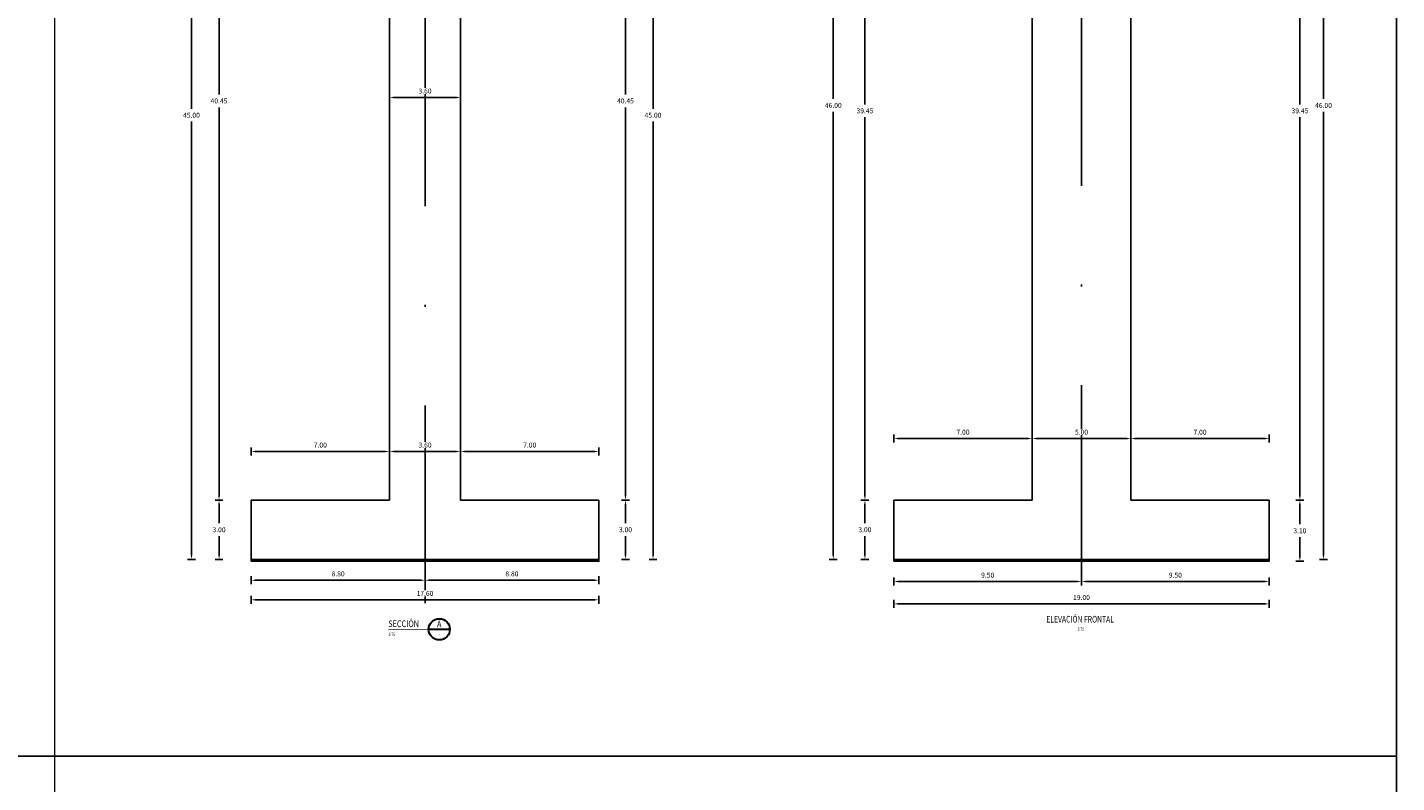
# Model space of a CAD drawing. Units: millimetres. Extents: x 288996 to 579880, y 8671481 to 17343475.
# Drawn here: x 289956 to 290025, y 8671853 to 8671891 of the extents above; entities that cross this region are included whole.
import ezdxf
from ezdxf.enums import TextEntityAlignment as Align

# ---------------------------------------------------------------- set-up
doc = ezdxf.new("R2010")
doc.units = ezdxf.units.MM
doc.linetypes.add('DASHDOT', pattern=[1, 0.5, -0.25, 0, -0.25])
for name, color, linetype in [('01', 251, 'Continuous'), ('40GENE-011-DIM', 40, 'Continuous'), ('40GENE-106-TEXT', 7, 'Continuous'), ('40GENE-108-TITLE', 6, 'Continuous'), ('A-ESTRIBOS', 3, 'Continuous'), ('G-ACOTADO', 40, 'Continuous'), ('MARCO', 7, 'Continuous')]:
    doc.layers.add(name, color=color, linetype=linetype)
for name, color, linetype, lineweight in [('40GENE-006-SIMBOLOGIA', 2, 'Continuous', 30), ('40GENE-008-TEXT', 7, 'Continuous', 30), ('40GENE-010-TITU', 6, 'Continuous', 30), ('ACOTADO', 1, 'Continuous', 0)]:
    doc.layers.add(name, color=color, linetype=linetype, lineweight=lineweight)
doc.styles.add('ROMANS', font='romans.shx')
doc.styles.add('VALE', font='simplex.shx', dxfattribs={"width": 0.9})
doc.dimstyles.new('SNC-LAVALIN rv', dxfattribs={"dimtxt": 0.25, "dimasz": 0.2, "dimexe": 0.2, "dimexo": 0.2, "dimgap": 0.2, "dimtad": 1, "dimtih": 1, "dimtoh": 1, "dimzin": 3, "dimdsep": 46, "dimtxsty": 'ROMANS', "dimcen": 0.09, "dimclrd": 256, "dimclre": 256, "dimclrt": 7, "dimadec": 0, "dimazin": 0, "dimtfac": 1, "dimtix": 1, "dimtofl": 0, "dimtmove": 2, "dimatfit": 3, "dimfxl": 0.2, "dimfxlon": 1, "dimtfill": 1, "dimtolj": 1, "dimarcsym": 0})

# ---------------------------------------------------------------- blocks, each defined once
blk = doc.blocks.new('*D1360')
at = {"layer": 'Defpoints', "color": 0, "transparency": 16777216}
for p in [(289965.424, 8671866.854), (289967.053, 8671866.854), (289967.053, 8671863.854)]:
    blk.add_point(p, dxfattribs=at)
at = {"layer": 'G-ACOTADO', "lineweight": -2, "transparency": 16777216}
for p, q in [((289965.624, 8671866.854), (289965.224, 8671866.854)), ((289965.424, 8671866.654), (289965.424, 8671865.679)), ((289965.424, 8671864.054), (289965.424, 8671865.029)), ((289965.624, 8671863.854), (289965.224, 8671863.854))]:
    blk.add_line(p, q, dxfattribs=at)
at = {"layer": 'G-ACOTADO', "transparency": 16777216}
for points in [[(289965.391, 8671866.654), (289965.457, 8671866.654), (289965.424, 8671866.854)], [(289965.391, 8671864.054), (289965.457, 8671864.054), (289965.424, 8671863.854)]]:
    blk.add_solid(points, dxfattribs=at)
at = {"layer": 'G-ACOTADO', "color": 7, "transparency": 16777216, "insert": (289965.424, 8671865.354), "char_height": 0.25, "attachment_point": 5, "style": 'ROMANS', "bg_fill": 3, "box_fill_scale": 1.1, "bg_fill_color": 256, "bg_fill_true_color": 13158600, "bg_fill_transparency": 0}
blk.add_mtext('\\A1;3.00', dxfattribs=at)
blk = doc.blocks.new('*D1361')
at = {"layer": 'Defpoints', "color": 0, "transparency": 16777216}
for p in [(289965.424, 8671907.304), (289974.053, 8671907.304), (289967.053, 8671866.854)]:
    blk.add_point(p, dxfattribs=at)
at = {"layer": 'G-ACOTADO', "lineweight": -2, "transparency": 16777216}
for p, q in [((289965.624, 8671907.304), (289965.224, 8671907.304)), ((289965.424, 8671907.104), (289965.424, 8671887.404)), ((289965.424, 8671867.054), (289965.424, 8671886.754)), ((289965.624, 8671866.854), (289965.224, 8671866.854))]:
    blk.add_line(p, q, dxfattribs=at)
at = {"layer": 'G-ACOTADO', "transparency": 16777216}
for points in [[(289965.391, 8671907.104), (289965.457, 8671907.104), (289965.424, 8671907.304)], [(289965.391, 8671867.054), (289965.457, 8671867.054), (289965.424, 8671866.854)]]:
    blk.add_solid(points, dxfattribs=at)
at = {"layer": 'G-ACOTADO', "color": 7, "transparency": 16777216, "insert": (289965.424, 8671887.079), "char_height": 0.25, "attachment_point": 5, "style": 'ROMANS', "bg_fill": 3, "box_fill_scale": 1.1, "bg_fill_color": 256, "bg_fill_true_color": 13158600, "bg_fill_transparency": 0}
blk.add_mtext('\\A1;40.45', dxfattribs=at)
blk = doc.blocks.new('*D1363')
at = {"layer": 'Defpoints', "color": 0, "transparency": 16777216}
for p in [(289974.053, 8671908.854), (289964.028, 8671863.854), (289967.053, 8671863.854)]:
    blk.add_point(p, dxfattribs=at)
at = {"layer": 'G-ACOTADO', "lineweight": -2, "transparency": 16777216}
for p, q in [((289964.228, 8671908.854), (289963.828, 8671908.854)), ((289964.028, 8671908.654), (289964.028, 8671886.679)), ((289964.028, 8671864.054), (289964.028, 8671886.029)), ((289964.228, 8671863.854), (289963.828, 8671863.854))]:
    blk.add_line(p, q, dxfattribs=at)
at = {"layer": 'G-ACOTADO', "transparency": 16777216}
for points in [[(289963.994, 8671908.654), (289964.061, 8671908.654), (289964.028, 8671908.854)], [(289963.994, 8671864.054), (289964.061, 8671864.054), (289964.028, 8671863.854)]]:
    blk.add_solid(points, dxfattribs=at)
at = {"layer": 'G-ACOTADO', "color": 7, "transparency": 16777216, "insert": (289964.028, 8671886.354), "char_height": 0.25, "attachment_point": 5, "style": 'ROMANS', "bg_fill": 3, "box_fill_scale": 1.1, "bg_fill_color": 256, "bg_fill_true_color": 13158600, "bg_fill_transparency": 0}
blk.add_mtext('\\A1;45.00', dxfattribs=at)
blk = doc.blocks.new('*D1364')
at = {"layer": 'Defpoints', "color": 0, "transparency": 16777216}
for p in [(289984.653, 8671866.854), (289986.002, 8671866.854), (289984.653, 8671863.854)]:
    blk.add_point(p, dxfattribs=at)
at = {"layer": 'G-ACOTADO', "lineweight": -2, "transparency": 16777216}
for p, q in [((289985.802, 8671866.854), (289986.202, 8671866.854)), ((289986.002, 8671866.654), (289986.002, 8671865.679)), ((289986.002, 8671864.054), (289986.002, 8671865.029)), ((289985.802, 8671863.854), (289986.202, 8671863.854))]:
    blk.add_line(p, q, dxfattribs=at)
at = {"layer": 'G-ACOTADO', "transparency": 16777216}
for points in [[(289985.969, 8671866.654), (289986.035, 8671866.654), (289986.002, 8671866.854)], [(289985.969, 8671864.054), (289986.035, 8671864.054), (289986.002, 8671863.854)]]:
    blk.add_solid(points, dxfattribs=at)
at = {"layer": 'G-ACOTADO', "color": 7, "transparency": 16777216, "insert": (289986.002, 8671865.354), "char_height": 0.25, "attachment_point": 5, "style": 'ROMANS', "bg_fill": 3, "box_fill_scale": 1.1, "bg_fill_color": 256, "bg_fill_true_color": 13158600, "bg_fill_transparency": 0}
blk.add_mtext('\\A1;3.00', dxfattribs=at)
blk = doc.blocks.new('*D1365')
at = {"layer": 'Defpoints', "color": 0, "transparency": 16777216}
for p in [(289977.653, 8671907.304), (289986.002, 8671907.304), (289984.653, 8671866.854)]:
    blk.add_point(p, dxfattribs=at)
at = {"layer": 'G-ACOTADO', "lineweight": -2, "transparency": 16777216}
for p, q in [((289985.802, 8671907.304), (289986.202, 8671907.304)), ((289986.002, 8671907.104), (289986.002, 8671887.404)), ((289986.002, 8671867.054), (289986.002, 8671886.754)), ((289985.802, 8671866.854), (289986.202, 8671866.854))]:
    blk.add_line(p, q, dxfattribs=at)
at = {"layer": 'G-ACOTADO', "transparency": 16777216}
for points in [[(289985.969, 8671907.104), (289986.035, 8671907.104), (289986.002, 8671907.304)], [(289985.969, 8671867.054), (289986.035, 8671867.054), (289986.002, 8671866.854)]]:
    blk.add_solid(points, dxfattribs=at)
at = {"layer": 'G-ACOTADO', "color": 7, "transparency": 16777216, "insert": (289986.002, 8671887.079), "char_height": 0.25, "attachment_point": 5, "style": 'ROMANS', "bg_fill": 3, "box_fill_scale": 1.1, "bg_fill_color": 256, "bg_fill_true_color": 13158600, "bg_fill_transparency": 0}
blk.add_mtext('\\A1;40.45', dxfattribs=at)
blk = doc.blocks.new('*D1367')
at = {"layer": 'Defpoints', "color": 0, "transparency": 16777216}
for p in [(289977.553, 8671908.854), (289984.653, 8671863.854), (289987.396, 8671863.854)]:
    blk.add_point(p, dxfattribs=at)
at = {"layer": 'G-ACOTADO', "lineweight": -2, "transparency": 16777216}
for p, q in [((289987.196, 8671908.854), (289987.596, 8671908.854)), ((289987.396, 8671908.654), (289987.396, 8671886.679)), ((289987.396, 8671864.054), (289987.396, 8671886.029)), ((289987.196, 8671863.854), (289987.596, 8671863.854))]:
    blk.add_line(p, q, dxfattribs=at)
at = {"layer": 'G-ACOTADO', "transparency": 16777216}
for points in [[(289987.362, 8671908.654), (289987.429, 8671908.654), (289987.396, 8671908.854)], [(289987.362, 8671864.054), (289987.429, 8671864.054), (289987.396, 8671863.854)]]:
    blk.add_solid(points, dxfattribs=at)
at = {"layer": 'G-ACOTADO', "color": 7, "transparency": 16777216, "insert": (289987.396, 8671886.354), "char_height": 0.25, "attachment_point": 5, "style": 'ROMANS', "bg_fill": 3, "box_fill_scale": 1.1, "bg_fill_color": 256, "bg_fill_true_color": 13158600, "bg_fill_transparency": 0}
blk.add_mtext('\\A1;45.00', dxfattribs=at)
blk = doc.blocks.new('*D1368')
at = {"layer": 'Defpoints', "color": 0, "transparency": 16777216}
for p in [(289974.053, 8671869.319), (289967.053, 8671866.854), (289974.053, 8671866.854)]:
    blk.add_point(p, dxfattribs=at)
at = {"layer": 'G-ACOTADO', "lineweight": -2, "transparency": 16777216}
for p, q in [((289967.053, 8671869.119), (289967.053, 8671869.519)), ((289967.253, 8671869.319), (289973.853, 8671869.319)), ((289974.053, 8671869.119), (289974.053, 8671869.519))]:
    blk.add_line(p, q, dxfattribs=at)
at = {"layer": 'G-ACOTADO', "transparency": 16777216}
for points in [[(289967.253, 8671869.353), (289967.253, 8671869.286), (289967.053, 8671869.319)], [(289973.853, 8671869.353), (289973.853, 8671869.286), (289974.053, 8671869.319)]]:
    blk.add_solid(points, dxfattribs=at)
at = {"layer": 'G-ACOTADO', "color": 7, "transparency": 16777216, "insert": (289970.553, 8671869.644), "char_height": 0.25, "attachment_point": 5, "style": 'ROMANS', "bg_fill": 3, "box_fill_scale": 1.1, "bg_fill_color": 256, "bg_fill_true_color": 13158600, "bg_fill_transparency": 0}
blk.add_mtext('\\A1;7.00', dxfattribs=at)
blk = doc.blocks.new('*D1369')
at = {"layer": 'Defpoints', "color": 0, "transparency": 16777216}
for p in [(289977.653, 8671869.319), (289977.653, 8671869.319), (289974.053, 8671866.854)]:
    blk.add_point(p, dxfattribs=at)
at = {"layer": 'G-ACOTADO', "lineweight": -2, "transparency": 16777216}
for p, q in [((289974.053, 8671869.119), (289974.053, 8671869.519)), ((289974.253, 8671869.319), (289977.453, 8671869.319)), ((289977.653, 8671869.319), (289977.653, 8671869.519))]:
    blk.add_line(p, q, dxfattribs=at)
at = {"layer": 'G-ACOTADO', "transparency": 16777216}
for points in [[(289974.253, 8671869.353), (289974.253, 8671869.286), (289974.053, 8671869.319)], [(289977.453, 8671869.353), (289977.453, 8671869.286), (289977.653, 8671869.319)]]:
    blk.add_solid(points, dxfattribs=at)
at = {"layer": 'G-ACOTADO', "color": 7, "transparency": 16777216, "insert": (289975.853, 8671869.644), "char_height": 0.25, "attachment_point": 5, "style": 'ROMANS', "bg_fill": 3, "box_fill_scale": 1.1, "bg_fill_color": 256, "bg_fill_true_color": 13158600, "bg_fill_transparency": 0}
blk.add_mtext('\\A1;3.60', dxfattribs=at)
blk = doc.blocks.new('*D1370')
at = {"layer": 'Defpoints', "color": 0, "transparency": 16777216}
for p in [(289977.653, 8671869.319), (289984.653, 8671869.319), (289984.653, 8671866.854)]:
    blk.add_point(p, dxfattribs=at)
at = {"layer": 'G-ACOTADO', "lineweight": -2, "transparency": 16777216}
for p, q in [((289977.653, 8671869.319), (289977.653, 8671869.519)), ((289977.853, 8671869.319), (289984.453, 8671869.319)), ((289984.653, 8671869.119), (289984.653, 8671869.519))]:
    blk.add_line(p, q, dxfattribs=at)
at = {"layer": 'G-ACOTADO', "transparency": 16777216}
for points in [[(289977.853, 8671869.353), (289977.853, 8671869.286), (289977.653, 8671869.319)], [(289984.453, 8671869.353), (289984.453, 8671869.286), (289984.653, 8671869.319)]]:
    blk.add_solid(points, dxfattribs=at)
at = {"layer": 'G-ACOTADO', "color": 7, "transparency": 16777216, "insert": (289981.153, 8671869.644), "char_height": 0.25, "attachment_point": 5, "style": 'ROMANS', "bg_fill": 3, "box_fill_scale": 1.1, "bg_fill_color": 256, "bg_fill_true_color": 13158600, "bg_fill_transparency": 0}
blk.add_mtext('\\A1;7.00', dxfattribs=at)
blk = doc.blocks.new('SEC_01')
at = {"layer": '40GENE-006-SIMBOLOGIA'}
blk.add_line((50, 0), (34, 0), dxfattribs=at)
at = {"layer": '40GENE-006-SIMBOLOGIA', "const_width": 0.63}
blk.add_lwpolyline([(34, 0), (3.8, 0)], dxfattribs=at)
blk.add_lwpolyline([(34, 0), (3.8, 0)], dxfattribs=at)
blk.add_lwpolyline([(34, 0), (3.8, 0)], dxfattribs=at)
at = {"layer": '40GENE-006-SIMBOLOGIA'}
blk.add_circle((42, 0), 7.97, dxfattribs=at)
at = {"layer": '40GENE-008-TEXT', "style": 'ROMANS', "width": 0.75}
blk.add_attdef('ESCALA', text='', height=2.5, dxfattribs=at).set_placement((3.8, -3.8), align=Align.MIDDLE_LEFT)
at = {"layer": '40GENE-008-TEXT', "style": 'VALE', "width": 0.9}
blk.add_attdef('XXX-X-XXX', text='', height=2.5, dxfattribs=at).set_placement((42, -3.6), align=Align.MIDDLE_CENTER)
at = {"layer": '40GENE-010-TITU', "style": 'ROMANS', "width": 0.8}
blk.add_text('SECCIÓN', height=5, dxfattribs=at).set_placement((3.8, 1.7))
blk.add_attdef('X', text='', height=5, dxfattribs=at).set_placement((42, 4), align=Align.MIDDLE_CENTER)
blk = doc.blocks.new('TITU_01')
at = {"layer": '40GENE-106-TEXT', "style": 'ROMANS', "width": 0.75}
blk.add_attdef('ESCALA', text='', height=2.5, dxfattribs=at).set_placement((-14.2, 14.8), align=Align.MIDDLE_CENTER)
at = {"layer": '40GENE-108-TITLE', "style": 'ROMANS', "width": 0.75}
for tag, p in [('%%UELEVACION1', (-14.4, 31.4)), ('%%UELEVACION2', (-14.4, 22.2))]:
    blk.add_attdef(tag, text='', height=5, dxfattribs=at).set_placement(p, align=Align.MIDDLE_CENTER)
blk = doc.blocks.new('*D1405')
at = {"layer": 'Defpoints', "color": 0, "transparency": 16777216}
for p in [(290006.591, 8671869.972), (289999.591, 8671866.854), (290006.591, 8671866.854)]:
    blk.add_point(p, dxfattribs=at)
at = {"layer": 'G-ACOTADO', "lineweight": -2, "transparency": 16777216}
for p, q in [((289999.591, 8671869.772), (289999.591, 8671870.172)), ((289999.791, 8671869.972), (290006.391, 8671869.972)), ((290006.591, 8671869.772), (290006.591, 8671870.172))]:
    blk.add_line(p, q, dxfattribs=at)
at = {"layer": 'G-ACOTADO', "transparency": 16777216}
for points in [[(289999.791, 8671870.005), (289999.791, 8671869.938), (289999.591, 8671869.972)], [(290006.391, 8671870.005), (290006.391, 8671869.938), (290006.591, 8671869.972)]]:
    blk.add_solid(points, dxfattribs=at)
at = {"layer": 'G-ACOTADO', "color": 7, "transparency": 16777216, "insert": (290003.091, 8671870.297), "char_height": 0.25, "attachment_point": 5, "style": 'ROMANS', "bg_fill": 3, "box_fill_scale": 1.1, "bg_fill_color": 256, "bg_fill_true_color": 13158600, "bg_fill_transparency": 0}
blk.add_mtext('\\A1;7.00', dxfattribs=at)
blk = doc.blocks.new('*D1406')
at = {"layer": 'Defpoints', "color": 0, "transparency": 16777216}
for p in [(290011.591, 8671870.729), (290011.591, 8671869.972), (290006.591, 8671866.854)]:
    blk.add_point(p, dxfattribs=at)
at = {"layer": 'G-ACOTADO', "lineweight": -2, "transparency": 16777216}
for p, q in [((290006.591, 8671869.772), (290006.591, 8671870.172)), ((290006.791, 8671869.972), (290011.391, 8671869.972)), ((290011.591, 8671870.172), (290011.591, 8671869.772))]:
    blk.add_line(p, q, dxfattribs=at)
at = {"layer": 'G-ACOTADO', "transparency": 16777216}
for points in [[(290006.791, 8671870.005), (290006.791, 8671869.938), (290006.591, 8671869.972)], [(290011.391, 8671870.005), (290011.391, 8671869.938), (290011.591, 8671869.972)]]:
    blk.add_solid(points, dxfattribs=at)
at = {"layer": 'G-ACOTADO', "color": 7, "transparency": 16777216, "insert": (290009.091, 8671870.297), "char_height": 0.25, "attachment_point": 5, "style": 'ROMANS', "bg_fill": 3, "box_fill_scale": 1.1, "bg_fill_color": 256, "bg_fill_true_color": 13158600, "bg_fill_transparency": 0}
blk.add_mtext('\\A1;5.00', dxfattribs=at)
blk = doc.blocks.new('*D1407')
at = {"layer": 'Defpoints', "color": 0, "transparency": 16777216}
for p in [(290011.591, 8671870.729), (290018.591, 8671869.972), (290018.591, 8671866.854)]:
    blk.add_point(p, dxfattribs=at)
at = {"layer": 'G-ACOTADO', "lineweight": -2, "transparency": 16777216}
for p, q in [((290011.591, 8671870.172), (290011.591, 8671869.772)), ((290011.791, 8671869.972), (290018.391, 8671869.972)), ((290018.591, 8671869.772), (290018.591, 8671870.172))]:
    blk.add_line(p, q, dxfattribs=at)
at = {"layer": 'G-ACOTADO', "transparency": 16777216}
for points in [[(290011.791, 8671870.005), (290011.791, 8671869.938), (290011.591, 8671869.972)], [(290018.391, 8671870.005), (290018.391, 8671869.938), (290018.591, 8671869.972)]]:
    blk.add_solid(points, dxfattribs=at)
at = {"layer": 'G-ACOTADO', "color": 7, "transparency": 16777216, "insert": (290015.091, 8671870.297), "char_height": 0.25, "attachment_point": 5, "style": 'ROMANS', "bg_fill": 3, "box_fill_scale": 1.1, "bg_fill_color": 256, "bg_fill_true_color": 13158600, "bg_fill_transparency": 0}
blk.add_mtext('\\A1;7.00', dxfattribs=at)
blk = doc.blocks.new('*D1408')
at = {"layer": 'Defpoints', "color": 0, "transparency": 16777216}
for p in [(289998.125, 8671866.854), (289999.591, 8671866.854), (289999.591, 8671863.854)]:
    blk.add_point(p, dxfattribs=at)
at = {"layer": 'G-ACOTADO', "lineweight": -2, "transparency": 16777216}
for p, q in [((289998.325, 8671866.854), (289997.925, 8671866.854)), ((289998.125, 8671866.654), (289998.125, 8671865.679)), ((289998.125, 8671864.054), (289998.125, 8671865.029)), ((289998.325, 8671863.854), (289997.925, 8671863.854))]:
    blk.add_line(p, q, dxfattribs=at)
at = {"layer": 'G-ACOTADO', "transparency": 16777216}
for points in [[(289998.092, 8671866.654), (289998.158, 8671866.654), (289998.125, 8671866.854)], [(289998.092, 8671864.054), (289998.158, 8671864.054), (289998.125, 8671863.854)]]:
    blk.add_solid(points, dxfattribs=at)
at = {"layer": 'G-ACOTADO', "color": 7, "transparency": 16777216, "insert": (289998.125, 8671865.354), "char_height": 0.25, "attachment_point": 5, "style": 'ROMANS', "bg_fill": 3, "box_fill_scale": 1.1, "bg_fill_color": 256, "bg_fill_true_color": 13158600, "bg_fill_transparency": 0}
blk.add_mtext('\\A1;3.00', dxfattribs=at)
blk = doc.blocks.new('*D1409')
at = {"layer": 'Defpoints', "color": 0, "transparency": 16777216}
for p in [(289998.125, 8671906.304), (290006.591, 8671906.304), (289999.591, 8671866.854)]:
    blk.add_point(p, dxfattribs=at)
at = {"layer": 'G-ACOTADO', "lineweight": -2, "transparency": 16777216}
for p, q in [((289998.325, 8671906.304), (289997.925, 8671906.304)), ((289998.125, 8671906.104), (289998.125, 8671886.904)), ((289998.125, 8671867.054), (289998.125, 8671886.254)), ((289998.325, 8671866.854), (289997.925, 8671866.854))]:
    blk.add_line(p, q, dxfattribs=at)
at = {"layer": 'G-ACOTADO', "transparency": 16777216}
for points in [[(289998.092, 8671906.104), (289998.158, 8671906.104), (289998.125, 8671906.304)], [(289998.092, 8671867.054), (289998.158, 8671867.054), (289998.125, 8671866.854)]]:
    blk.add_solid(points, dxfattribs=at)
at = {"layer": 'G-ACOTADO', "color": 7, "transparency": 16777216, "insert": (289998.125, 8671886.579), "char_height": 0.25, "attachment_point": 5, "style": 'ROMANS', "bg_fill": 3, "box_fill_scale": 1.1, "bg_fill_color": 256, "bg_fill_true_color": 13158600, "bg_fill_transparency": 0}
blk.add_mtext('\\A1;39.45', dxfattribs=at)
blk = doc.blocks.new('*D1413')
at = {"layer": 'Defpoints', "color": 0, "transparency": 16777216}
for p in [(290018.591, 8671866.854), (290020.149, 8671866.854), (290018.591, 8671863.754)]:
    blk.add_point(p, dxfattribs=at)
at = {"layer": 'G-ACOTADO', "lineweight": -2, "transparency": 16777216}
for p, q in [((290019.949, 8671866.854), (290020.349, 8671866.854)), ((290020.149, 8671866.654), (290020.149, 8671865.629)), ((290020.149, 8671863.954), (290020.149, 8671864.979)), ((290019.949, 8671863.754), (290020.349, 8671863.754))]:
    blk.add_line(p, q, dxfattribs=at)
at = {"layer": 'G-ACOTADO', "transparency": 16777216}
for points in [[(290020.116, 8671866.654), (290020.182, 8671866.654), (290020.149, 8671866.854)], [(290020.116, 8671863.954), (290020.182, 8671863.954), (290020.149, 8671863.754)]]:
    blk.add_solid(points, dxfattribs=at)
at = {"layer": 'G-ACOTADO', "color": 7, "transparency": 16777216, "insert": (290020.149, 8671865.304), "char_height": 0.25, "attachment_point": 5, "style": 'ROMANS', "bg_fill": 3, "box_fill_scale": 1.1, "bg_fill_color": 256, "bg_fill_true_color": 13158600, "bg_fill_transparency": 0}
blk.add_mtext('\\A1;3.10', dxfattribs=at)
blk = doc.blocks.new('*D1414')
at = {"layer": 'Defpoints', "color": 0, "transparency": 16777216}
for p in [(290011.591, 8671906.304), (290020.149, 8671906.304), (290018.591, 8671866.854)]:
    blk.add_point(p, dxfattribs=at)
at = {"layer": 'G-ACOTADO', "lineweight": -2, "transparency": 16777216}
for p, q in [((290019.949, 8671906.304), (290020.349, 8671906.304)), ((290020.149, 8671906.104), (290020.149, 8671886.904)), ((290020.149, 8671867.054), (290020.149, 8671886.254)), ((290019.949, 8671866.854), (290020.349, 8671866.854))]:
    blk.add_line(p, q, dxfattribs=at)
at = {"layer": 'G-ACOTADO', "transparency": 16777216}
for points in [[(290020.116, 8671906.104), (290020.182, 8671906.104), (290020.149, 8671906.304)], [(290020.116, 8671867.054), (290020.182, 8671867.054), (290020.149, 8671866.854)]]:
    blk.add_solid(points, dxfattribs=at)
at = {"layer": 'G-ACOTADO', "color": 7, "transparency": 16777216, "insert": (290020.149, 8671886.579), "char_height": 0.25, "attachment_point": 5, "style": 'ROMANS', "bg_fill": 3, "box_fill_scale": 1.1, "bg_fill_color": 256, "bg_fill_true_color": 13158600, "bg_fill_transparency": 0}
blk.add_mtext('\\A1;39.45', dxfattribs=at)
blk = doc.blocks.new('*D1418')
at = {"layer": 'Defpoints', "color": 0, "transparency": 16777216}
for p in [(289999.591, 8671863.854), (290009.091, 8671863.854), (290009.091, 8671862.729)]:
    blk.add_point(p, dxfattribs=at)
at = {"layer": 'G-ACOTADO', "lineweight": -2, "transparency": 16777216}
for p, q in [((289999.591, 8671862.929), (289999.591, 8671862.529)), ((289999.791, 8671862.729), (290008.891, 8671862.729)), ((290009.091, 8671862.929), (290009.091, 8671862.529))]:
    blk.add_line(p, q, dxfattribs=at)
at = {"layer": 'G-ACOTADO', "transparency": 16777216}
for points in [[(289999.791, 8671862.763), (289999.791, 8671862.696), (289999.591, 8671862.729)], [(290008.891, 8671862.763), (290008.891, 8671862.696), (290009.091, 8671862.729)]]:
    blk.add_solid(points, dxfattribs=at)
at = {"layer": 'G-ACOTADO', "color": 7, "transparency": 16777216, "insert": (290004.341, 8671863.054), "char_height": 0.25, "attachment_point": 5, "style": 'ROMANS', "bg_fill": 3, "box_fill_scale": 1.1, "bg_fill_color": 256, "bg_fill_true_color": 13158600, "bg_fill_transparency": 0}
blk.add_mtext('\\A1;9.50', dxfattribs=at)
blk = doc.blocks.new('*D1419')
at = {"layer": 'Defpoints', "color": 0, "transparency": 16777216}
for p in [(290009.091, 8671863.854), (290018.591, 8671863.854), (290018.591, 8671862.729)]:
    blk.add_point(p, dxfattribs=at)
at = {"layer": 'G-ACOTADO', "lineweight": -2, "transparency": 16777216}
for p, q in [((290009.091, 8671862.929), (290009.091, 8671862.529)), ((290009.291, 8671862.729), (290018.391, 8671862.729)), ((290018.591, 8671862.929), (290018.591, 8671862.529))]:
    blk.add_line(p, q, dxfattribs=at)
at = {"layer": 'G-ACOTADO', "transparency": 16777216}
for points in [[(290009.291, 8671862.763), (290009.291, 8671862.696), (290009.091, 8671862.729)], [(290018.391, 8671862.763), (290018.391, 8671862.696), (290018.591, 8671862.729)]]:
    blk.add_solid(points, dxfattribs=at)
at = {"layer": 'G-ACOTADO', "color": 7, "transparency": 16777216, "insert": (290013.841, 8671863.054), "char_height": 0.25, "attachment_point": 5, "style": 'ROMANS', "bg_fill": 3, "box_fill_scale": 1.1, "bg_fill_color": 256, "bg_fill_true_color": 13158600, "bg_fill_transparency": 0}
blk.add_mtext('\\A1;9.50', dxfattribs=at)
blk = doc.blocks.new('*D1420')
at = {"layer": 'Defpoints', "color": 0, "transparency": 16777216}
for p in [(289999.591, 8671863.854), (290018.591, 8671863.854), (290018.591, 8671861.597)]:
    blk.add_point(p, dxfattribs=at)
at = {"layer": 'G-ACOTADO', "lineweight": -2, "transparency": 16777216}
for p, q in [((289999.591, 8671861.797), (289999.591, 8671861.397)), ((289999.791, 8671861.597), (290018.391, 8671861.597)), ((290018.591, 8671861.797), (290018.591, 8671861.397))]:
    blk.add_line(p, q, dxfattribs=at)
at = {"layer": 'G-ACOTADO', "transparency": 16777216}
for points in [[(289999.791, 8671861.63), (289999.791, 8671861.563), (289999.591, 8671861.597)], [(290018.391, 8671861.63), (290018.391, 8671861.563), (290018.591, 8671861.597)]]:
    blk.add_solid(points, dxfattribs=at)
at = {"layer": 'G-ACOTADO', "color": 7, "transparency": 16777216, "insert": (290009.091, 8671861.922), "char_height": 0.25, "attachment_point": 5, "style": 'ROMANS', "bg_fill": 3, "box_fill_scale": 1.1, "bg_fill_color": 256, "bg_fill_true_color": 13158600, "bg_fill_transparency": 0}
blk.add_mtext('\\A1;19.00', dxfattribs=at)
blk = doc.blocks.new('*D1421')
at = {"layer": 'Defpoints', "color": 0, "transparency": 16777216}
for p in [(289967.053, 8671863.854), (289975.853, 8671863.854), (289975.853, 8671862.795)]:
    blk.add_point(p, dxfattribs=at)
at = {"layer": 'G-ACOTADO', "lineweight": -2, "transparency": 16777216}
for p, q in [((289967.053, 8671862.995), (289967.053, 8671862.595)), ((289967.253, 8671862.795), (289975.653, 8671862.795)), ((289975.853, 8671862.995), (289975.853, 8671862.595))]:
    blk.add_line(p, q, dxfattribs=at)
at = {"layer": 'G-ACOTADO', "transparency": 16777216}
for points in [[(289967.253, 8671862.828), (289967.253, 8671862.761), (289967.053, 8671862.795)], [(289975.653, 8671862.828), (289975.653, 8671862.761), (289975.853, 8671862.795)]]:
    blk.add_solid(points, dxfattribs=at)
at = {"layer": 'G-ACOTADO', "color": 7, "transparency": 16777216, "insert": (289971.453, 8671863.12), "char_height": 0.25, "attachment_point": 5, "style": 'ROMANS', "bg_fill": 3, "box_fill_scale": 1.1, "bg_fill_color": 256, "bg_fill_true_color": 13158600, "bg_fill_transparency": 0}
blk.add_mtext('\\A1;8.80', dxfattribs=at)
blk = doc.blocks.new('*D1422')
at = {"layer": 'Defpoints', "color": 0, "transparency": 16777216}
for p in [(289975.853, 8671863.854), (289984.653, 8671863.854), (289984.653, 8671862.795)]:
    blk.add_point(p, dxfattribs=at)
at = {"layer": 'G-ACOTADO', "lineweight": -2, "transparency": 16777216}
for p, q in [((289975.853, 8671862.995), (289975.853, 8671862.595)), ((289976.053, 8671862.795), (289984.453, 8671862.795)), ((289984.653, 8671862.995), (289984.653, 8671862.595))]:
    blk.add_line(p, q, dxfattribs=at)
at = {"layer": 'G-ACOTADO', "transparency": 16777216}
for points in [[(289976.053, 8671862.828), (289976.053, 8671862.761), (289975.853, 8671862.795)], [(289984.453, 8671862.828), (289984.453, 8671862.761), (289984.653, 8671862.795)]]:
    blk.add_solid(points, dxfattribs=at)
at = {"layer": 'G-ACOTADO', "color": 7, "transparency": 16777216, "insert": (289980.253, 8671863.12), "char_height": 0.25, "attachment_point": 5, "style": 'ROMANS', "bg_fill": 3, "box_fill_scale": 1.1, "bg_fill_color": 256, "bg_fill_true_color": 13158600, "bg_fill_transparency": 0}
blk.add_mtext('\\A1;8.80', dxfattribs=at)
blk = doc.blocks.new('*D1423')
at = {"layer": 'Defpoints', "color": 0, "transparency": 16777216}
for p in [(289967.053, 8671863.854), (289984.653, 8671863.854), (289984.653, 8671861.804)]:
    blk.add_point(p, dxfattribs=at)
at = {"layer": 'G-ACOTADO', "lineweight": -2, "transparency": 16777216}
for p, q in [((289967.053, 8671862.004), (289967.053, 8671861.604)), ((289984.653, 8671862.004), (289984.653, 8671861.604)), ((289967.253, 8671861.804), (289984.453, 8671861.804))]:
    blk.add_line(p, q, dxfattribs=at)
at = {"layer": 'G-ACOTADO', "transparency": 16777216}
for points in [[(289967.253, 8671861.838), (289967.253, 8671861.771), (289967.053, 8671861.804)], [(289984.453, 8671861.838), (289984.453, 8671861.771), (289984.653, 8671861.804)]]:
    blk.add_solid(points, dxfattribs=at)
at = {"layer": 'G-ACOTADO', "color": 7, "transparency": 16777216, "insert": (289975.853, 8671862.129), "char_height": 0.25, "attachment_point": 5, "style": 'ROMANS', "bg_fill": 3, "box_fill_scale": 1.1, "bg_fill_color": 256, "bg_fill_true_color": 13158600, "bg_fill_transparency": 0}
blk.add_mtext('\\A1;17.60', dxfattribs=at)
blk = doc.blocks.new('*D1427')
at = {"layer": 'Defpoints', "color": 0, "transparency": 16777216}
for p in [(290002.841, 8671909.854), (289996.523, 8671863.854), (289999.591, 8671863.854)]:
    blk.add_point(p, dxfattribs=at)
at = {"layer": 'G-ACOTADO', "lineweight": -2, "transparency": 16777216}
for p, q in [((289996.723, 8671909.854), (289996.323, 8671909.854)), ((289996.523, 8671909.654), (289996.523, 8671887.179)), ((289996.523, 8671864.054), (289996.523, 8671886.529)), ((289996.723, 8671863.854), (289996.323, 8671863.854))]:
    blk.add_line(p, q, dxfattribs=at)
at = {"layer": 'G-ACOTADO', "transparency": 16777216}
for points in [[(289996.49, 8671909.654), (289996.556, 8671909.654), (289996.523, 8671909.854)], [(289996.49, 8671864.054), (289996.556, 8671864.054), (289996.523, 8671863.854)]]:
    blk.add_solid(points, dxfattribs=at)
at = {"layer": 'G-ACOTADO', "color": 7, "transparency": 16777216, "insert": (289996.523, 8671886.854), "char_height": 0.25, "attachment_point": 5, "style": 'ROMANS', "bg_fill": 3, "box_fill_scale": 1.1, "bg_fill_color": 256, "bg_fill_true_color": 13158600, "bg_fill_transparency": 0}
blk.add_mtext('\\A1;46.00', dxfattribs=at)
blk = doc.blocks.new('*D1428')
at = {"layer": 'Defpoints', "color": 0, "transparency": 16777216}
for p in [(290015.341, 8671909.854), (290021.344, 8671909.854), (290018.591, 8671863.854)]:
    blk.add_point(p, dxfattribs=at)
at = {"layer": 'G-ACOTADO', "lineweight": -2, "transparency": 16777216}
for p, q in [((290021.144, 8671909.854), (290021.544, 8671909.854)), ((290021.344, 8671909.654), (290021.344, 8671887.179)), ((290021.344, 8671864.054), (290021.344, 8671886.529)), ((290021.144, 8671863.854), (290021.544, 8671863.854))]:
    blk.add_line(p, q, dxfattribs=at)
at = {"layer": 'G-ACOTADO', "transparency": 16777216}
for points in [[(290021.311, 8671909.654), (290021.378, 8671909.654), (290021.344, 8671909.854)], [(290021.311, 8671864.054), (290021.378, 8671864.054), (290021.344, 8671863.854)]]:
    blk.add_solid(points, dxfattribs=at)
at = {"layer": 'G-ACOTADO', "color": 7, "transparency": 16777216, "insert": (290021.344, 8671886.854), "char_height": 0.25, "attachment_point": 5, "style": 'ROMANS', "bg_fill": 3, "box_fill_scale": 1.1, "bg_fill_color": 256, "bg_fill_true_color": 13158600, "bg_fill_transparency": 0}
blk.add_mtext('\\A1;46.00', dxfattribs=at)
blk = doc.blocks.new('*D1471')
at = {"layer": 'Defpoints', "color": 0, "transparency": 16777216}
for p in [(289974.053, 8671887.079), (289977.653, 8671887.255), (289977.653, 8671887.079)]:
    blk.add_point(p, dxfattribs=at)
at = {"layer": 'G-ACOTADO', "lineweight": -2, "transparency": 16777216}
for p, q in [((289974.053, 8671887.255), (289974.053, 8671887.455)), ((289974.253, 8671887.255), (289977.453, 8671887.255)), ((289977.653, 8671887.255), (289977.653, 8671887.455))]:
    blk.add_line(p, q, dxfattribs=at)
at = {"layer": 'G-ACOTADO', "transparency": 16777216}
for points in [[(289974.253, 8671887.289), (289974.253, 8671887.222), (289974.053, 8671887.255)], [(289977.453, 8671887.289), (289977.453, 8671887.222), (289977.653, 8671887.255)]]:
    blk.add_solid(points, dxfattribs=at)
at = {"layer": 'G-ACOTADO', "color": 7, "transparency": 16777216, "insert": (289975.853, 8671887.58), "char_height": 0.25, "attachment_point": 5, "style": 'ROMANS', "bg_fill": 3, "box_fill_scale": 1.1, "bg_fill_color": 256, "bg_fill_true_color": 13158600, "bg_fill_transparency": 0}
blk.add_mtext('\\A1;3.60', dxfattribs=at)
blk = doc.blocks.new('*D1486')
at = {"layer": 'Defpoints', "color": 0, "transparency": 16777216}
for p in [(290002.841, 8671907.304), (290006.591, 8671906.304), (290006.591, 8671906.304), (290006.591, 8671866.854)]:
    blk.add_point(p, dxfattribs=at)
at = {"layer": 'G-ACOTADO', "lineweight": -2, "transparency": 16777216}
for start, end in [(172.83727, 202.8968), (236.03713, 262.23131)]:
    blk.add_arc((290006.591, 8671906.304), 1.476, start, end, dxfattribs=at)
at = {"layer": 'G-ACOTADO', "transparency": 16777216}
for points in [[(290005.093, 8671906.495), (290005.159, 8671906.482), (290005.164, 8671906.685)], [(290006.394, 8671904.875), (290006.389, 8671904.808), (290006.591, 8671904.828)]]:
    blk.add_solid(points, dxfattribs=at)
at = {"layer": 'G-ACOTADO', "color": 7, "transparency": 16777216, "insert": (290005.42, 8671905.405), "char_height": 0.25, "attachment_point": 5, "style": 'ROMANS', "bg_fill": 3, "box_fill_scale": 1.1, "bg_fill_color": 256, "bg_fill_true_color": 13158600, "bg_fill_transparency": 0}
blk.add_mtext('\\A1;105°', dxfattribs=at)
at = {"layer": 'Defpoints', "color": 0, "transparency": 16777216}
blk.add_point((290005.204, 8671905.798), dxfattribs=at)
blk = doc.blocks.new('*D1487')
at = {"layer": 'Defpoints', "color": 0, "transparency": 16777216}
for p in [(290015.341, 8671907.304), (290011.591, 8671906.304), (290011.591, 8671906.304), (290011.591, 8671866.854)]:
    blk.add_point(p, dxfattribs=at)
at = {"layer": 'G-ACOTADO', "lineweight": -2, "transparency": 16777216}
for start, end in [(337.56643, 6.89906), (278.03236, 303.18996)]:
    blk.add_arc((290011.591, 8671906.304), 1.428, start, end, dxfattribs=at)
at = {"layer": 'G-ACOTADO', "transparency": 16777216}
for points in [[(290012.976, 8671906.47), (290013.041, 8671906.482), (290012.97, 8671906.672)], [(290011.793, 8671904.857), (290011.788, 8671904.924), (290011.591, 8671904.877)]]:
    blk.add_solid(points, dxfattribs=at)
at = {"layer": 'G-ACOTADO', "color": 7, "transparency": 16777216, "insert": (290012.723, 8671905.434), "char_height": 0.25, "attachment_point": 5, "style": 'ROMANS', "bg_fill": 3, "box_fill_scale": 1.1, "bg_fill_color": 256, "bg_fill_true_color": 13158600, "bg_fill_transparency": 0}
blk.add_mtext('\\A1;105°', dxfattribs=at)
at = {"layer": 'Defpoints', "color": 0, "transparency": 16777216}
blk.add_point((290012.932, 8671905.815), dxfattribs=at)

msp = doc.modelspace()

# ---------------------------------------------------------------- linework, layer by layer
at = {"color": 150}
for points in [[(289967.053415, 8671863.753841), (289984.653415, 8671863.753841), (289984.653415, 8671863.854317), (289967.053415, 8671863.854317)], [(289999.590831, 8671863.753841), (290018.590831, 8671863.753841), (290018.590831, 8671863.854317), (289999.590831, 8671863.854317)]]:
    msp.add_lwpolyline(points, close=True, dxfattribs=at)
at = {"layer": '01', "color": 1, "linetype": 'DASHDOT', "ltscale": 20}
for p, q in [((289975.853415, 8671861.642257), (289975.853415, 8671913.889613)), ((290009.090831, 8671862.684346), (290009.090831, 8671913.889613))]:
    msp.add_line(p, q, dxfattribs=at)
at = {"layer": 'A-ESTRIBOS', "color": 3}
for p, q in [((289974.053415, 8671866.854317), (289974.053415, 8671907.304317)), ((289977.653415, 8671866.854317), (289977.653415, 8671907.304317)), ((290006.590831, 8671866.854317), (290006.590831, 8671906.304317)), ((290011.590831, 8671866.854317), (290011.590831, 8671906.304317)), ((289967.053415, 8671863.854317), (289967.053415, 8671866.854317)), ((289974.053415, 8671866.854317), (289967.053415, 8671866.854317)), ((289984.653415, 8671866.854317), (289977.653415, 8671866.854317)), ((289984.653415, 8671863.854317), (289984.653415, 8671866.854317)), ((289999.590831, 8671863.854317), (289999.590831, 8671866.854317)), ((290006.590831, 8671866.854317), (289999.590831, 8671866.854317)), ((290018.590831, 8671866.854317), (290011.590831, 8671866.854317)), ((290018.590831, 8671863.854317), (290018.590831, 8671866.854317)), ((289967.053415, 8671863.854317), (289984.653415, 8671863.854317)), ((289999.590831, 8671863.854317), (290018.590831, 8671863.854317))]:
    msp.add_line(p, q, dxfattribs=at)
at = {"layer": 'ACOTADO'}
msp.add_lwpolyline([(289753.291907, 8671794.577417), (290025.044794, 8671794.577417), (290025.044794, 8671929.070849), (289753.291907, 8671929.070849)], close=True, dxfattribs=at)
msp.add_lwpolyline([(289957.106572, 8671794.577417), (289957.106572, 8671929.070849)], dxfattribs=at)
at = {"layer": 'MARCO', "color": 6}
for points in [[(289753.291907, 8671929.070849), (290025.044794, 8671929.070849), (290025.044794, 8671853.886572), (289753.291907, 8671853.886572)], [(289753.291907, 8671853.886572), (290025.044794, 8671853.886572), (290025.044794, 8671794.577417), (289753.291907, 8671794.577417)]]:
    msp.add_lwpolyline(points, close=True, dxfattribs=at)
msp.add_lwpolyline([(290025.044794, 8671853.886572), (290025.044794, 8671913.195727)], dxfattribs=at)

# ---------------------------------------------------------------- block references
at = {"layer": '40GENE-011-DIM', "xscale": 0.0675, "yscale": 0.0675, "zscale": 0.0675}
msp.add_blockref('SEC_01', (289973.737515, 8671860.306047), dxfattribs=at).add_auto_attribs({'X': 'A', 'XXX-X-XXX': '-', 'ESCALA': '1:75'})
at = {"layer": '40GENE-108-TITLE'}
ref = msp.add_blockref('TITU_01', (290009.990861, 8671859.321528), dxfattribs=dict(at, xscale=0.0675, yscale=0.0675, zscale=0.0675))
ref.add_attrib('%%UELEVACION2', '%%UELEVACIÓN FRONTAL', dxfattribs={"height": 0.3375, "style": 'ROMANS', "width": 0.75}).set_placement((290009.02079, 8671860.821436), align=Align.MIDDLE_CENTER)
ref.add_attrib('ESCALA', ' 1:75', dxfattribs={"layer": '40GENE-106-TEXT', "height": 0.16875, "style": 'ROMANS', "width": 0.75}).set_placement((290009.03348, 8671860.322745), align=Align.MIDDLE_CENTER)

# ---------------------------------------------------------------- next in the draw order: dimensions: what is measured, and where the dimension line sits
at = {"layer": 'G-ACOTADO'}
dim = msp.add_linear_dim(base=(290006.590831, 8671869.971598), p1=(289999.590831, 8671866.854317), p2=(290006.590831, 8671866.854317), dimstyle='SNC-LAVALIN rv', dxfattribs=at)
dim.commit()
dim.dimension.update_dxf_attribs({"geometry": '*D1405', "text_midpoint": (290003.090831, 8671870.296598)})
for base, p1, p2, picture, middle in [((289965.423848, 8671866.854317), (289967.053415, 8671863.854317), (289967.053415, 8671866.854317), '*D1360', (289965.423848, 8671865.354317)), ((289986.001998, 8671866.854317), (289984.653415, 8671863.854317), (289984.653415, 8671866.854317), '*D1364', (289986.001998, 8671865.354317))]:
    dim = msp.add_linear_dim(base=base, p1=p1, p2=p2, angle=90, dimstyle='SNC-LAVALIN rv', dxfattribs=at)
    dim.commit()
    dim.dimension.update_dxf_attribs({"geometry": picture, "text_midpoint": middle})

# ---------------------------------------------------------------- next in the draw order: dimensions: what is measured, and where the dimension line sits
for base, p1, p2, picture, middle in [((289965.423848, 8671907.304317), (289967.053415, 8671866.854317), (289974.053415, 8671907.304317), '*D1361', (289965.423848, 8671887.079317)), ((289986.001998, 8671907.304317), (289984.653415, 8671866.854317), (289977.653415, 8671907.304317), '*D1365', (289986.001998, 8671887.079317)), ((289998.125122, 8671866.854317), (289999.590831, 8671863.854317), (289999.590831, 8671866.854317), '*D1408', (289998.125122, 8671865.354317))]:
    dim = msp.add_linear_dim(base=base, p1=p1, p2=p2, angle=90, dimstyle='SNC-LAVALIN rv', dxfattribs=at)
    dim.commit()
    dim.dimension.update_dxf_attribs({"geometry": picture, "text_midpoint": middle})
dim = msp.add_linear_dim(base=(290011.590831, 8671869.971598), p1=(290006.590831, 8671866.854317), p2=(290011.590831, 8671870.729108), dimstyle='SNC-LAVALIN rv', dxfattribs=at)
dim.commit()
dim.dimension.update_dxf_attribs({"geometry": '*D1406', "text_midpoint": (290009.090831, 8671870.296598)})

# ---------------------------------------------------------------- next in the draw order: dimensions: what is measured, and where the dimension line sits
for base, p1, p2, picture, middle in [((289964.027833, 8671863.854317), (289974.053415, 8671908.854317), (289967.053415, 8671863.854317), '*D1363', (289964.027833, 8671886.354317)), ((289987.39571, 8671863.854317), (289977.553415, 8671908.854317), (289984.653415, 8671863.854317), '*D1367', (289987.39571, 8671886.354317)), ((289998.125122, 8671906.304317), (289999.590831, 8671866.854317), (290006.590831, 8671906.304317), '*D1409', (289998.125122, 8671886.579317))]:
    dim = msp.add_linear_dim(base=base, p1=p1, p2=p2, angle=90, dimstyle='SNC-LAVALIN rv', dxfattribs=at)
    dim.commit()
    dim.dimension.update_dxf_attribs({"geometry": picture, "text_midpoint": middle})
for base, p1, p2, picture, middle in [((290018.590831, 8671869.971598), (290011.590831, 8671870.729108), (290018.590831, 8671866.854317), '*D1407', (290015.090831, 8671870.296598)), ((290009.090831, 8671862.729217), (289999.590831, 8671863.854317), (290009.090831, 8671863.854317), '*D1418', (290004.340831, 8671863.054217))]:
    dim = msp.add_linear_dim(base=base, p1=p1, p2=p2, dimstyle='SNC-LAVALIN rv', dxfattribs=at)
    dim.commit()
    dim.dimension.update_dxf_attribs({"geometry": picture, "text_midpoint": middle})

# ---------------------------------------------------------------- next in the draw order: dimensions: what is measured, and where the dimension line sits
for base, p1, p2, picture, middle in [((289977.653415, 8671887.255245), (289974.053415, 8671887.079317), (289977.653415, 8671887.079317), '*D1471', (289975.853415, 8671887.580245)), ((289974.053415, 8671869.319202), (289967.053415, 8671866.854317), (289974.053415, 8671866.854317), '*D1368', (289970.553415, 8671869.644202)), ((289975.853415, 8671862.794539), (289967.053415, 8671863.854317), (289975.853415, 8671863.854317), '*D1421', (289971.453415, 8671863.119539))]:
    dim = msp.add_linear_dim(base=base, p1=p1, p2=p2, dimstyle='SNC-LAVALIN rv', dxfattribs=at)
    dim.commit()
    dim.dimension.update_dxf_attribs({"geometry": picture, "text_midpoint": middle})
dim = msp.add_linear_dim(base=(290020.14896, 8671866.854317), p1=(290018.590831, 8671863.753841), p2=(290018.590831, 8671866.854317), angle=90, dimstyle='SNC-LAVALIN rv', dxfattribs=at)
dim.commit()
dim.dimension.update_dxf_attribs({"geometry": '*D1413', "text_midpoint": (290020.14896, 8671865.304079)})

# ---------------------------------------------------------------- next in the draw order: dimensions: what is measured, and where the dimension line sits
dim = msp.add_linear_dim(base=(290020.14896, 8671906.304317), p1=(290018.590831, 8671866.854317), p2=(290011.590831, 8671906.304317), angle=90, dimstyle='SNC-LAVALIN rv', dxfattribs=at)
dim.commit()
dim.dimension.update_dxf_attribs({"geometry": '*D1414', "text_midpoint": (290020.14896, 8671886.579317)})
for base, p1, p2, picture, middle in [((289977.653415, 8671869.319202), (289974.053415, 8671866.854317), (289977.653415, 8671869.319202), '*D1369', (289975.853415, 8671869.644202)), ((289984.653415, 8671862.794539), (289975.853415, 8671863.854317), (289984.653415, 8671863.854317), '*D1422', (289980.253415, 8671863.119539)), ((290018.590831, 8671862.729217), (290009.090831, 8671863.854317), (290018.590831, 8671863.854317), '*D1419', (290013.840831, 8671863.054217))]:
    dim = msp.add_linear_dim(base=base, p1=p1, p2=p2, dimstyle='SNC-LAVALIN rv', dxfattribs=at)
    dim.commit()
    dim.dimension.update_dxf_attribs({"geometry": picture, "text_midpoint": middle})

# ---------------------------------------------------------------- next in the draw order: dimensions: what is measured, and where the dimension line sits
for base, p1, p2, picture, middle in [((289984.653415, 8671869.319202), (289977.653415, 8671869.319202), (289984.653415, 8671866.854317), '*D1370', (289981.153415, 8671869.644202)), ((289984.653415, 8671861.804498), (289967.053415, 8671863.854317), (289984.653415, 8671863.854317), '*D1423', (289975.853415, 8671862.129498)), ((290018.590831, 8671861.596556), (289999.590831, 8671863.854317), (290018.590831, 8671863.854317), '*D1420', (290009.090831, 8671861.921556))]:
    dim = msp.add_linear_dim(base=base, p1=p1, p2=p2, dimstyle='SNC-LAVALIN rv', dxfattribs=at)
    dim.commit()
    dim.dimension.update_dxf_attribs({"geometry": picture, "text_midpoint": middle})

# ---------------------------------------------------------------- next in the draw order: dimensions: what is measured, and where the dimension line sits
for base, p1, p2, picture, middle in [((289996.523131, 8671863.854317), (290002.840831, 8671909.854317), (289999.590831, 8671863.854317), '*D1427', (289996.523131, 8671886.854317)), ((290021.344405, 8671909.854317), (290018.590831, 8671863.854317), (290015.340831, 8671909.854317), '*D1428', (290021.344405, 8671886.854317))]:
    dim = msp.add_linear_dim(base=base, p1=p1, p2=p2, angle=90, dimstyle='SNC-LAVALIN rv', dxfattribs=at)
    dim.commit()
    dim.dimension.update_dxf_attribs({"geometry": picture, "text_midpoint": middle})

# ---------------------------------------------------------------- next in the draw order: dimensions: what is measured, and where the dimension line sits
for base, line1, line2, picture, middle in [((290005.204084, 8671905.798329), ((290006.590831, 8671866.854317), (290006.590831, 8671906.304317)), ((290002.840831, 8671907.304317), (290006.590831, 8671906.304317)), '*D1486', (290005.420241, 8671905.404978)), ((290012.932127, 8671905.814913), ((290011.590831, 8671866.854317), (290011.590831, 8671906.304317)), ((290011.590831, 8671906.304317), (290015.340831, 8671907.304317)), '*D1487', (290012.723055, 8671905.434454))]:
    dim = msp.add_angular_dim_2l(base=base, line1=line1, line2=line2, dimstyle='SNC-LAVALIN rv', dxfattribs=at)
    dim.commit()
    dim.dimension.update_dxf_attribs({"geometry": picture, "text_midpoint": middle})

doc.saveas('drawing.dxf')
